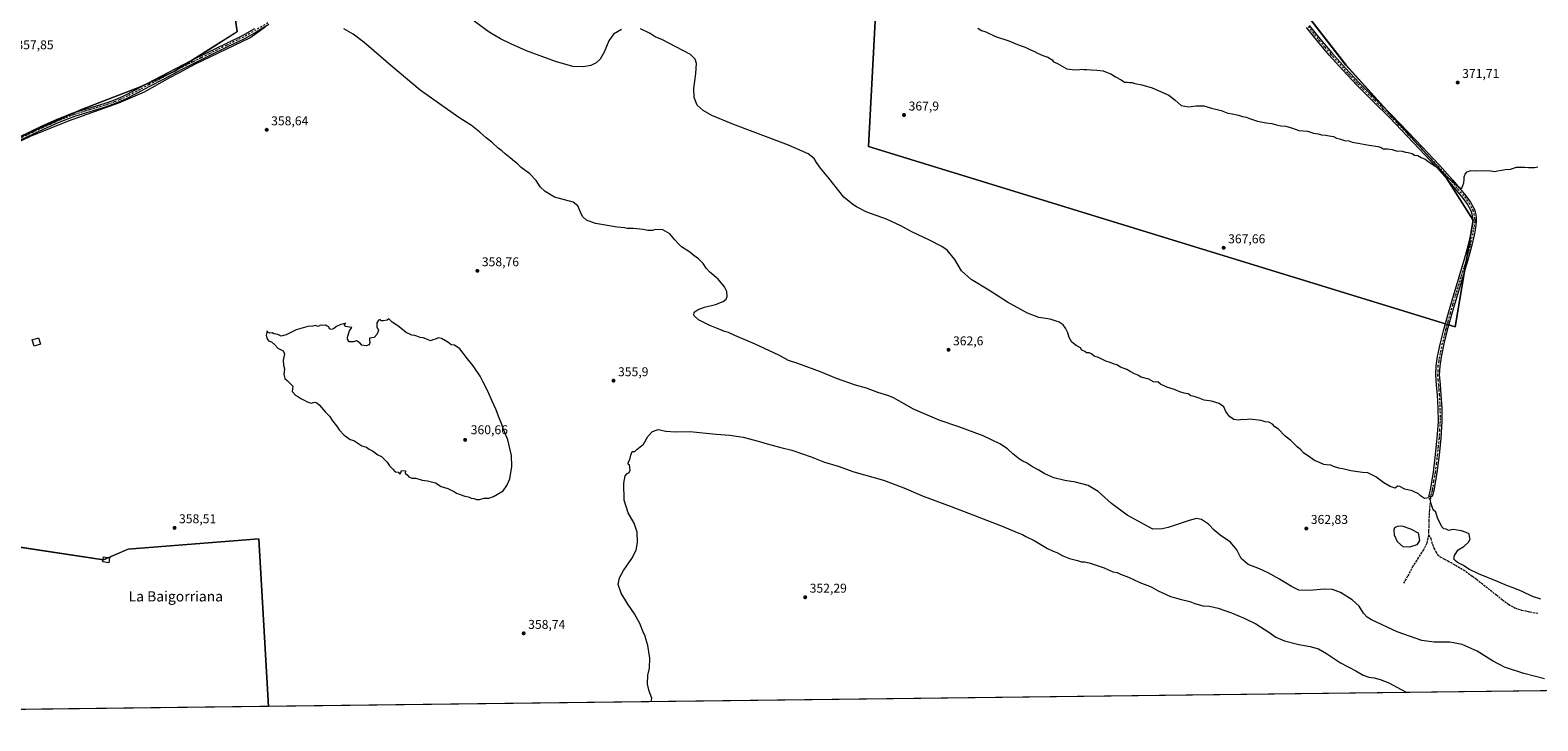
# Model space of a CAD drawing. Units: metres. Extents: x 583933 to 587389, y 4698861 to 4701220.
# Drawn here: x 584688 to 585870, y 4698865 to 4699406 of the extents above; entities that cross this region are included whole.
import ezdxf
from ezdxf.enums import TextEntityAlignment as Align

# ---------------------------------------------------------------- set-up
doc = ezdxf.new("R2010")
doc.units = ezdxf.units.M
doc.header["$MEASUREMENT"] = 0
doc.linetypes.add('DGN Style 3', pattern=[2.307223, 1.648017, -0.659207])
doc.linetypes.add('DGN Style 4', pattern=[2.638475, 1.318413, -0.659207, 0.001648, -0.659207])
for name, color, linetype, lineweight in [('Camino Cxs', 7, 'Continuous', 0), ('Camino eje', 30, 'DGN Style 4', 13), ('Comarca CxS', 21, 'Continuous', 0), ('Comunidad Autónoma CxS', 142, 'Continuous', 0), ('Cultivos herbáceos CxS', 92, 'Continuous', 0), ('Cultivos leñosos CxS', 92, 'Continuous', 0), ('Curva de nivel normal', 30, 'Continuous', 0), ('Edificación Cxs', 1, 'Continuous', 13), ('Edificación ligera Cxs', 1, 'Continuous', 0), ('Espacio natural protegido', 121, 'Continuous', 13), ('Espacio natural protegido CxS', 121, 'Continuous', 0), ('Estanque Cxs', 5, 'Continuous', 0), ('Municipio CxS', 4, 'Continuous', 0), ('Provincia CxS', 1, 'Continuous', 0), ('Punto de cota en terreno', 7, 'Continuous', 0), ('Rótulo de punto de cota en terreno', 7, 'Continuous', 0), ('Senda', 7, 'DGN Style 3', 0), ('Texto cartográfico', 7, 'Continuous', 0)]:
    doc.layers.add(name, color=color, linetype=linetype, lineweight=lineweight)
doc.styles.add('Style-Arial', font='txt')

# ---------------------------------------------------------------- blocks, each defined once
blk = doc.blocks.new('*U7')
at = {"layer": 'Cultivos herbáceos CxS', "color": 92, "linetype": 'Continuous', "lineweight": 0}
for points in [[(587387.89, 4698906.79, 364.9071), (584874.9622, 4698875.9198, 358.6765), (584867.3528, 4699007.282, 358.7987), (584764.8265, 4698999.3445, 358.6784), (584745.5098, 4698990.9597, 358.895), (584540.8277, 4699021.9217, 360.1246)], [(584661.2423, 4699313.8983, 359.1579), (584728.4967, 4699343.9447, 358.5702), (584773.8671, 4699361.6015, 358.2376), (584800.9331, 4699373.8069, 358.4103), (584832.7659, 4699393.8519, 358.3759), (584850.2948, 4699405.0325, 358.2475), (584840.5555, 4699474.6873, 356.6952)], [(585360.6741, 4699610.3729, 378.1094), (585344.9646, 4699315.0079, 366.8421), (585804.8609, 4699173.6501, 368.8032), (585818.7985, 4699257.2675, 369.7305), (585794.9079, 4699295.0943, 370.1335), (585719.2551, 4699378.7129, 372.818), (585671.4739, 4699440.4315, 375.3748)]]:
    blk.add_polyline3d(points, dxfattribs=at)
blk = doc.blocks.new('5PATER')
at = {"layer": 'Punto de cota en terreno', "linetype": 'Continuous', "lineweight": 0}
h = blk.add_hatch(color=51, dxfattribs=at)
edge = h.paths.add_edge_path()
edge.add_ellipse((0, 0), major_axis=(-0.11, -0.111), ratio=0.999422, start_angle=0, end_angle=360)

msp = doc.modelspace()

# ---------------------------------------------------------------- linework, layer by layer
at = {"layer": 'Camino Cxs', "color": 7, "linetype": 'Continuous', "lineweight": 0}
for points in [[(584671.1, 4699318.5, 359.3), (584697, 4699330.9, 359.2), (584709.4, 4699336.4, 359.2), (584721.9, 4699341.3, 358.8), (584734, 4699345.1, 359.2), (584746.1, 4699348.7, 358.7), (584753.7, 4699351.3, 358.3), (584761.1, 4699354.5, 358.6), (584770.8, 4699359.5, 358.4), (584780.4, 4699364.6, 358.5), (584791.4, 4699370.5, 358.7), (584802.3, 4699376.2, 358.7), (584814.9, 4699382.6, 358.6), (584827.6, 4699388.9, 358.6), (584841.1, 4699395.5, 359.1), (584854.6, 4699402.1, 358.8), (584864.3, 4699407.5, 358.9)], [(584671.1, 4699318.5, 359.3), (584697, 4699330.9, 359.2), (584709.4, 4699336.4, 359.2), (584721.9, 4699341.3, 358.8), (584734, 4699345.1, 359.2), (584746.1, 4699348.7, 358.7), (584753.7, 4699351.3, 358.3), (584761.1, 4699354.5, 358.6), (584770.8, 4699359.5, 358.4), (584780.4, 4699364.6, 358.5), (584791.4, 4699370.5, 358.7), (584802.3, 4699376.2, 358.7), (584814.9, 4699382.6, 358.6), (584827.6, 4699388.9, 358.6), (584841.1, 4699395.5, 359.1), (584854.6, 4699402.1, 358.8), (584864.3, 4699407.5, 358.9)], [(584875.2, 4699410.6, 359), (584865.8, 4699404.9, 358.9), (584856, 4699399.5, 358.8), (584842.4, 4699392.8, 358.7), (584828.9, 4699386.2, 358.6), (584816.3, 4699380, 358.7), (584806.6, 4699375.1, 358.6), (584803.7, 4699373.6, 358.6), (584792.8, 4699367.8, 358.5), (584781.8, 4699362, 358.4), (584772.1, 4699356.9, 358.4), (584762.3, 4699351.8, 358.4), (584754.8, 4699348.6, 358.4), (584747, 4699345.9, 358.5), (584734.8, 4699342.2, 358.8), (584722.9, 4699338.5, 358.9), (584710.5, 4699333.7, 359.1), (584698.3, 4699328.2, 359.2), (584672.3, 4699315.9, 359.3)], [(584875.2, 4699410.6, 359), (584865.8, 4699404.9, 358.9), (584856, 4699399.5, 358.8), (584842.4, 4699392.8, 358.7), (584828.9, 4699386.2, 358.6), (584816.3, 4699380, 358.7), (584806.6, 4699375.1, 358.6), (584803.7, 4699373.6, 358.6), (584792.8, 4699367.8, 358.5), (584781.8, 4699362, 358.4), (584772.1, 4699356.9, 358.4), (584762.3, 4699351.8, 358.4), (584754.8, 4699348.6, 358.4), (584747, 4699345.9, 358.5), (584734.8, 4699342.2, 358.8), (584722.9, 4699338.5, 358.9), (584710.5, 4699333.7, 359.1), (584698.3, 4699328.2, 359.2), (584672.3, 4699315.9, 359.3)], [(585690.5, 4699409.8, 374), (585699.2, 4699398.9, 373.5), (585708.2, 4699388.4, 373.1), (585718.8, 4699376.5, 372.7), (585729.7, 4699364.9, 372.3), (585742.4, 4699352.2, 371.9), (585755.3, 4699339.5, 371.5), (585774, 4699320, 370.8), (585792.5, 4699300.4, 370.4), (585803, 4699288.5, 370.2), (585813.2, 4699276.3, 370), (585816.8, 4699271.3, 370), (585819.9, 4699265.6, 370), (585820.8, 4699262.7, 369.9), (585821.3, 4699259.7, 369.9), (585821.4, 4699257.9, 369.9), (585821.4, 4699256, 369.8), (585820.8, 4699251.2, 369.7), (585819.9, 4699246.5, 369.6), (585817.7, 4699236.6, 369.5), (585815.1, 4699226.9, 369.4), (585810.5, 4699211.9, 369.2), (585806, 4699197.1, 369), (585802.2, 4699184, 368.8), (585798.6, 4699170.9, 368.7), (585796, 4699160.4, 368.6), (585793.8, 4699149.8, 368.4), (585792.7, 4699142.8, 368.3), (585792.3, 4699135.9, 368.1), (585793, 4699128.3, 367.8), (585793.7, 4699120.4, 367.6), (585794.3, 4699109.9, 367.3), (585794.4, 4699099.4, 367), (585793.5, 4699086.2, 366.5), (585792.2, 4699073.1, 366.1), (585790.4, 4699059.2, 365.6), (585788.1, 4699045.3, 365.3), (585786.9, 4699040.6, 365.2), (585784.1, 4699040.5, 365.1), (585785.4, 4699045.9, 365.2), (585787.8, 4699059.6, 365.6), (585789.5, 4699073.4, 366), (585790.8, 4699086.4, 366.4), (585791.7, 4699099.5, 366.9), (585791.6, 4699109.8, 367.2), (585791.1, 4699120.2, 367.5), (585790.3, 4699128, 367.7), (585789.7, 4699135.9, 368.1), (585790, 4699143.1, 368.3), (585791.1, 4699150.3, 368.4), (585793.4, 4699161, 368.5), (585796, 4699171.6, 368.7), (585799.7, 4699184.7, 368.9), (585803.4, 4699197.8, 369), (585808, 4699212.7, 369.2), (585812.5, 4699227.6, 369.4), (585815.1, 4699237.2, 369.6), (585817.3, 4699247, 369.7), (585818.2, 4699251.6, 369.7), (585818.7, 4699256.2, 369.8), (585818.8, 4699257.8, 369.8), (585818.6, 4699259.4, 369.9), (585818.2, 4699262, 369.9), (585817.4, 4699264.6, 369.9), (585814.5, 4699269.8, 369.9), (585811, 4699274.6, 370), (585801, 4699286.8, 370.1), (585790.5, 4699298.6, 370.2), (585772, 4699318.2, 370.7), (585753.4, 4699337.6, 371.3), (585740.6, 4699350.3, 371.7), (585727.8, 4699363, 372.2), (585716.8, 4699374.7, 372.6), (585706.2, 4699386.6, 373), (585697.1, 4699397.2, 373.4), (585688.4, 4699408.2, 373.8)], [(585690.5, 4699409.8, 374), (585699.2, 4699398.9, 373.5), (585708.2, 4699388.4, 373.1), (585718.8, 4699376.5, 372.7), (585729.7, 4699364.9, 372.3), (585742.4, 4699352.2, 371.9), (585755.3, 4699339.5, 371.5), (585774, 4699320, 370.8), (585792.5, 4699300.4, 370.4), (585803, 4699288.5, 370.2), (585813.2, 4699276.3, 370), (585816.8, 4699271.3, 370), (585819.9, 4699265.6, 370), (585820.8, 4699262.7, 369.9), (585821.3, 4699259.7, 369.9), (585821.4, 4699257.9, 369.9), (585821.4, 4699256, 369.8), (585820.8, 4699251.2, 369.7), (585819.9, 4699246.5, 369.6), (585817.7, 4699236.6, 369.5), (585815.1, 4699226.9, 369.4), (585810.5, 4699211.9, 369.2), (585806, 4699197.1, 369), (585802.2, 4699184, 368.8), (585798.6, 4699170.9, 368.7), (585796, 4699160.4, 368.6), (585793.8, 4699149.8, 368.4), (585792.7, 4699142.8, 368.3), (585792.3, 4699135.9, 368.1), (585793, 4699128.3, 367.8), (585793.7, 4699120.4, 367.6), (585794.3, 4699109.9, 367.3), (585794.4, 4699099.4, 367), (585793.5, 4699086.2, 366.5), (585792.2, 4699073.1, 366.1), (585790.4, 4699059.2, 365.6), (585788.1, 4699045.3, 365.3), (585786.9, 4699040.6, 365.2), (585784.1, 4699040.5, 365.1), (585785.4, 4699045.9, 365.2), (585787.8, 4699059.6, 365.6), (585789.5, 4699073.4, 366), (585790.8, 4699086.4, 366.4), (585791.7, 4699099.5, 366.9), (585791.6, 4699109.8, 367.2), (585791.1, 4699120.2, 367.5), (585790.3, 4699128, 367.7), (585789.7, 4699135.9, 368.1), (585790, 4699143.1, 368.3), (585791.1, 4699150.3, 368.4), (585793.4, 4699161, 368.5), (585796, 4699171.6, 368.7), (585799.7, 4699184.7, 368.9), (585803.4, 4699197.8, 369), (585808, 4699212.7, 369.2), (585812.5, 4699227.6, 369.4), (585815.1, 4699237.2, 369.6), (585817.3, 4699247, 369.7), (585818.2, 4699251.6, 369.7), (585818.7, 4699256.2, 369.8), (585818.8, 4699257.8, 369.8), (585818.6, 4699259.4, 369.9), (585818.2, 4699262, 369.9), (585817.4, 4699264.6, 369.9), (585814.5, 4699269.8, 369.9), (585811, 4699274.6, 370), (585801, 4699286.8, 370.1), (585790.5, 4699298.6, 370.2), (585772, 4699318.2, 370.7), (585753.4, 4699337.6, 371.3), (585740.6, 4699350.3, 371.7), (585727.8, 4699363, 372.2), (585716.8, 4699374.7, 372.6), (585706.2, 4699386.6, 373), (585697.1, 4699397.2, 373.4), (585688.4, 4699408.2, 373.8)]]:
    msp.add_polyline3d(points, dxfattribs=at)
at = {"layer": 'Camino eje', "color": 30, "linetype": 'DGN Style 4', "lineweight": 13}
for points in [[(584874.5, 4699411.9, 359), (584865, 4699406.2, 358.9), (584855.3, 4699400.8, 358.8), (584842.7, 4699394.6, 359), (584841.8, 4699394.2, 358.9), (584828.3, 4699387.6, 358.6), (584821.9, 4699384.4, 358.6), (584815.6, 4699381.3, 358.6), (584804.5, 4699375.7, 358.6), (584803, 4699374.9, 358.7), (584797.5, 4699372, 358.5), (584792.1, 4699369.1, 358.6), (584781.1, 4699363.3, 358.4), (584771.5, 4699358.2, 358.4), (584761.7, 4699353.1, 358.4), (584758, 4699351.6, 358.4), (584754.2, 4699349.9, 358.4), (584746.5, 4699347.3, 358.5), (584734.4, 4699343.7, 358.9), (584722.4, 4699339.9, 358.8), (584709.9, 4699335, 359.2), (584703.8, 4699332.3, 359.1), (584697.7, 4699329.6, 359.2), (584671.7, 4699317.2, 359.3)], [(585689.5, 4699409, 373.9), (585698.2, 4699398.1, 373.5), (585702.7, 4699392.8, 373.3), (585707.2, 4699387.5, 373.1), (585712.5, 4699381.5, 372.9), (585717.8, 4699375.6, 372.6), (585723.3, 4699369.8, 372.4), (585728.7, 4699364, 372.2), (585741.5, 4699351.2, 371.8), (585747.9, 4699344.9, 371.7), (585754.3, 4699338.5, 371.4), (585773, 4699319.1, 370.8), (585791.5, 4699299.5, 370.3), (585796.7, 4699293.6, 370.2), (585802, 4699287.7, 370.2), (585807, 4699281.6, 370), (585812.1, 4699275.5, 370), (585813.8, 4699273.1, 370), (585815.7, 4699270.6, 370), (585818.6, 4699265.1, 369.9), (585819.5, 4699262.3, 369.9), (585820, 4699259.6, 369.9), (585820, 4699258.8, 369.9), (585820.1, 4699257.8, 369.9), (585820.1, 4699256.9, 369.8), (585820.1, 4699256.1, 369.8), (585819.8, 4699253.7, 369.8), (585819.5, 4699251.4, 369.7), (585819, 4699249, 369.7), (585818.6, 4699246.7, 369.6), (585816.4, 4699236.9, 369.6), (585815.1, 4699232.1, 369.5), (585813.8, 4699227.2, 369.4), (585811.5, 4699219.8, 369.3), (585809.2, 4699212.3, 369.2), (585804.7, 4699197.5, 369), (585802.8, 4699190.9, 368.9), (585800.9, 4699184.4, 368.9), (585799.1, 4699177.8, 368.8), (585797.3, 4699171.3, 368.7), (585794.7, 4699160.7, 368.5), (585792.5, 4699150.1, 368.4), (585791.9, 4699146.6, 368.4), (585791.3, 4699143, 368.3), (585791.2, 4699139.5, 368.2), (585791, 4699135.9, 368.1), (585791.3, 4699132, 367.9), (585791.7, 4699128.2, 367.8), (585792, 4699124.2, 367.6), (585792.4, 4699120.3, 367.5), (585792.9, 4699109.9, 367.2), (585793, 4699099.4, 366.9), (585792.6, 4699092.8, 366.7), (585792.2, 4699086.3, 366.4), (585791.5, 4699079.8, 366.2), (585790.8, 4699073.3, 366), (585790, 4699066.4, 365.8), (585789.1, 4699059.4, 365.6), (585787.9, 4699052.5, 365.4), (585786.8, 4699045.6, 365.3), (585785.5, 4699040.5, 365.1)]]:
    msp.add_polyline3d(points, dxfattribs=at)
at = {"layer": 'Comarca CxS', "color": 21, "linetype": 'Continuous', "lineweight": 0, "flags": 128}
msp.add_lwpolyline([(584568.7, 4698872.2), (583960.8, 4698864.7), (583959, 4699013), (583933, 4701177.9), (584494.5, 4701184.8), (587359, 4701220), (587387.9, 4698906.8)], close=True, dxfattribs=at)
at = {"layer": 'Comunidad Autónoma CxS', "color": 142, "linetype": 'Continuous', "lineweight": 0, "flags": 128}
msp.add_lwpolyline([(584568.7, 4698872.2), (583960.8, 4698864.7), (583959, 4699013), (583933, 4701177.9), (584494.5, 4701184.8), (587359, 4701220), (587387.9, 4698906.8)], close=True, dxfattribs=at)
at = {"layer": 'Cultivos herbáceos CxS', "color": 92, "linetype": 'Continuous', "lineweight": 0, "extrusion": (-0.000617547, -7.58628e-06, 1), "elevation": -38.2, "flags": 128}
msp.add_lwpolyline([(586806, 4698899.6), (584875.1, 4698875.9)], dxfattribs=at)
at = {"layer": 'Cultivos herbáceos CxS', "color": 92, "linetype": 'Continuous', "lineweight": 0}
for points in [[(584761.1, 4700000, 364.6), (584764.5, 4699988.5, 363.8), (584782, 4699842.9, 359.3), (584782.3, 4699840.8, 359.2), (584791.1, 4699790, 357.5), (584800.7, 4699734.9, 357.3), (584801.1, 4699719, 357.3), (584823.3, 4699570.2, 355.9), (584832.9, 4699516.9, 356), (584840.6, 4699474.7, 356.7), (584850.3, 4699405, 358.2), (584832.8, 4699393.9, 358.4), (584800.9, 4699373.8, 358.4), (584773.9, 4699361.6, 358.2), (584728.5, 4699343.9, 358.6), (584661.2, 4699313.9, 359.2), (584598.2, 4699283.1, 359.1), (584573.5, 4699270.9, 359.3), (584563.2, 4699268.1, 359.5)], [(585359.6, 4699613.2, 378.3), (585360.7, 4699610.4, 378.1), (585345, 4699315, 366.8), (585804.9, 4699173.7, 368.8), (585818.8, 4699257.3, 369.7), (585794.9, 4699295.1, 370.1), (585719.3, 4699378.7, 372.8), (585671.5, 4699440.4, 375.4), (585631.7, 4699494.2, 377.6), (585566, 4699542, 380.4), (585494.3, 4699587.8, 382.9), (585456.5, 4699629.6, 384.3), (585445.9, 4699642.8, 384.7), (585434.3, 4699657.1, 384.8)], [(584540.8, 4699021.9, 360.1), (584745.5, 4698991, 358.9), (584764.8, 4698999.3, 358.7), (584867.4, 4699007.3, 358.8), (584875, 4698875.9, 358.7)]]:
    msp.add_polyline3d(points, dxfattribs=at)
at = {"layer": 'Cultivos leñosos CxS', "color": 92, "linetype": 'Continuous', "lineweight": 0, "extrusion": (0.00476, 5.84801e-05, 0.999989), "elevation": 3417.7, "flags": 128}
msp.add_lwpolyline([(584866.6, 4698875.7), (584570.4, 4698872.1)], dxfattribs=at)
at = {"layer": 'Cultivos leñosos CxS', "color": 92, "linetype": 'Continuous', "lineweight": 0}
for points in [[(584639, 4700021.6, 359.3), (584693, 4700012.8, 360.5), (584735.1, 4700006.4, 362.9), (584761.1, 4700000, 364.6), (584764.5, 4699988.5, 363.8), (584782, 4699842.9, 359.3), (584782.3, 4699840.8, 359.2), (584791.1, 4699790, 357.5), (584800.7, 4699734.9, 357.3), (584801.1, 4699719, 357.3), (584823.3, 4699570.2, 355.9), (584832.9, 4699516.9, 356), (584840.6, 4699474.7, 356.7), (584850.3, 4699405, 358.2), (584832.8, 4699393.9, 358.4), (584800.9, 4699373.8, 358.4), (584773.9, 4699361.6, 358.2), (584728.5, 4699343.9, 358.6), (584661.2, 4699313.9, 359.2)], [(584761.1, 4700000, 364.6), (584764.5, 4699988.5, 363.8), (584782, 4699842.9, 359.3), (584782.3, 4699840.8, 359.2), (584791.1, 4699790, 357.5), (584800.7, 4699734.9, 357.3), (584801.1, 4699719, 357.3), (584823.3, 4699570.2, 355.9), (584832.9, 4699516.9, 356), (584840.6, 4699474.7, 356.7), (584850.3, 4699405, 358.2), (584832.8, 4699393.9, 358.4), (584800.9, 4699373.8, 358.4), (584773.9, 4699361.6, 358.2), (584728.5, 4699343.9, 358.6), (584661.2, 4699313.9, 359.2), (584598.2, 4699283.1, 359.1), (584573.5, 4699270.9, 359.3), (584563.2, 4699268.1, 359.5)], [(585359.6, 4699613.2, 378.3), (585360.7, 4699610.4, 378.1), (585345, 4699315, 366.8), (585804.9, 4699173.7, 368.8), (585818.8, 4699257.3, 369.7), (585794.9, 4699295.1, 370.1), (585719.3, 4699378.7, 372.8), (585671.5, 4699440.4, 375.4), (585631.7, 4699494.2, 377.6), (585566, 4699542, 380.4), (585494.3, 4699587.8, 382.9), (585456.5, 4699629.6, 384.3), (585445.9, 4699642.8, 384.7), (585434.3, 4699657.1, 384.8)], [(584540.8, 4699021.9, 360.1), (584745.5, 4698991, 358.9), (584764.8, 4698999.3, 358.7), (584867.4, 4699007.3, 358.8), (584875, 4698875.9, 358.7)]]:
    msp.add_polyline3d(points, dxfattribs=at)
for points in [[(585359.6, 4699613.2, 378.3), (585363.3, 4699609.2, 378.2), (585383.1, 4699604.6, 378.5), (585392.1, 4699602.6, 378.7), (585395.9, 4699609.2, 379.5), (585403.6, 4699622.5, 381), (585405.3, 4699625.4, 381.2), (585409.6, 4699635.5, 382), (585414.3, 4699646.4, 382.9), (585427.5, 4699656.6, 384.5), (585432.5, 4699657, 384.8), (585434.3, 4699657.1, 384.8), (585445.9, 4699642.8, 384.7), (585456.5, 4699629.6, 384.3), (585494.3, 4699587.8, 382.9), (585566, 4699542, 380.4), (585631.7, 4699494.2, 377.6), (585671.5, 4699440.4, 375.4), (585719.3, 4699378.7, 372.8), (585794.9, 4699295.1, 370.1), (585818.8, 4699257.3, 369.7), (585804.9, 4699173.7, 368.8), (585345, 4699315, 366.8), (585360.7, 4699610.4, 378.1)], [(584875, 4698875.9, 358.7), (584568.8, 4698872.2, 360), (584558.5, 4698877.1, 360.1), (584528.8, 4698888.8, 360.6), (584533.6, 4698942.8, 360.4), (584538.2, 4698993.5, 360.2), (584540.8, 4699021.9, 360.1), (584745.5, 4698991, 358.9), (584764.8, 4698999.3, 358.7), (584867.4, 4699007.3, 358.8)]]:
    msp.add_polyline3d(points, close=True, dxfattribs=at)
at = {"layer": 'Curva de nivel normal', "color": 30, "linetype": 'Continuous', "lineweight": 0, "flags": 128}
for points, elevation in [([(585874.8, 4698897.7), (585858.5, 4698901.9), (585843.5, 4698906.9), (585834.1, 4698911.7), (585822, 4698919.3), (585810.4, 4698924.6), (585800.6, 4698926.5), (585788.4, 4698926.5), (585778.7, 4698927.8), (585759.4, 4698934.4), (585739.3, 4698944), (585735.9, 4698946), (585732.9, 4698949.1), (585729.5, 4698954.5), (585724.2, 4698959.5), (585714.9, 4698965.2), (585708.6, 4698967.7), (585702.2, 4698968), (585690.8, 4698966.8), (585682.4, 4698967.2), (585676.5, 4698969.9), (585667.1, 4698975.9), (585658.4, 4698980.8), (585651.5, 4698983.9), (585642.7, 4698987.3), (585637.2, 4698991.9), (585633.6, 4698998.8), (585628.8, 4699004.8), (585620.7, 4699010.3), (585616, 4699014.1), (585611.5, 4699019), (585606.1, 4699022.5), (585602.1, 4699023.4), (585596.5, 4699021.9), (585579.8, 4699016.2), (585575.1, 4699015.2), (585567.8, 4699015), (585547.7, 4699025.9), (585535.4, 4699035.1), (585525.1, 4699044.5), (585517.2, 4699049.2), (585507.3, 4699051.7), (585499, 4699053.1), (585490.2, 4699055.3), (585483.2, 4699058.3), (585478, 4699061.4), (585473.7, 4699063.8), (585468.8, 4699067), (585466, 4699068.2), (585463.4, 4699069.8), (585458.2, 4699074.1), (585454.1, 4699078), (585447.9, 4699081.9), (585434.9, 4699088.1), (585415.8, 4699095.2), (585400.5, 4699100.4), (585380.3, 4699109.1), (585368.9, 4699115.7), (585364.6, 4699117.9), (585360.9, 4699119.6), (585352.5, 4699122), (585343.6, 4699125.4), (585334.8, 4699127.8), (585319.9, 4699133), (585307.4, 4699138.4), (585289.7, 4699144.8), (585282.4, 4699147.3), (585274.7, 4699151.3), (585256.2, 4699160.1), (585240.4, 4699166.8), (585235.5, 4699169.1), (585232.2, 4699170), (585228.7, 4699171.5), (585220.8, 4699174.7), (585212, 4699179), (585208.1, 4699182.5), (585208.6, 4699185.1), (585211.5, 4699187.1), (585216.7, 4699189), (585225.2, 4699191.2), (585231.2, 4699193.5), (585233.6, 4699195.2), (585234.3, 4699197.5), (585234, 4699201.2), (585232.3, 4699205), (585227.4, 4699211.1), (585220.8, 4699216.4), (585217.8, 4699219.5), (585215.5, 4699223.2), (585211.8, 4699226.9), (585208.2, 4699229.5), (585205, 4699232.1), (585198.6, 4699236.3), (585195.7, 4699239.1), (585193.4, 4699241.7), (585189.5, 4699246.6), (585183.8, 4699249.6), (585178.5, 4699249.9), (585175.5, 4699249.1), (585172.2, 4699249.1), (585168.5, 4699249.8), (585160.6, 4699250.6), (585156.1, 4699250.7), (585153.8, 4699251.3), (585148.2, 4699251.8), (585131.2, 4699254.5), (585124, 4699257.3), (585121.1, 4699260.1), (585119.3, 4699263.4), (585117.2, 4699268.4), (585113.7, 4699271.3), (585099.1, 4699275.2), (585091.8, 4699279.6), (585087.7, 4699283.4), (585084.7, 4699288.3), (585079.6, 4699293.6), (585073, 4699298.6), (585070, 4699301.3), (585067.6, 4699303.3), (585064.4, 4699306.1), (585060.3, 4699309.3), (585057.8, 4699311.5), (585054.9, 4699313.6), (585050, 4699318.3), (585045.5, 4699321.8), (585040.5, 4699326.3), (585033.9, 4699331.5), (585024.1, 4699337.8), (584993.8, 4699359.1), (584970.7, 4699378.5), (584949.9, 4699396.4), (584941.3, 4699403), (584934, 4699407.2)], 360), ([(585151.6, 4699406.8), (585145.3, 4699403.1), (585141.5, 4699397.9), (585137.9, 4699389), (585134.7, 4699383.5), (585131.6, 4699380.5), (585127.5, 4699378.5), (585121.5, 4699377.4), (585113.5, 4699377.8), (585099.9, 4699381.6), (585077, 4699390), (585064.8, 4699395.6), (585056.8, 4699399.3), (585047.9, 4699404.5), (585036.1, 4699413.3)], 365), ([(585872, 4698960.2), (585865.5, 4698962.2), (585857.4, 4698966.2), (585850.3, 4698969.1), (585845.7, 4698970.5), (585838.4, 4698973.7), (585823.1, 4698979.9), (585815.5, 4698983.5), (585811.4, 4698986.4), (585806.6, 4698988.9), (585804.9, 4698990.3), (585803.8, 4698991.5), (585804.2, 4698994.4), (585807.1, 4698998.7), (585811.6, 4699001.5), (585815.3, 4699004.9), (585816.7, 4699007.2), (585816.1, 4699009.3), (585815.7, 4699011.3), (585813.5, 4699012.3), (585809.9, 4699013.7), (585806.5, 4699014.1), (585803.6, 4699014.6), (585801.7, 4699014.4), (585799.8, 4699013.8), (585797.8, 4699014.9), (585795.9, 4699015.3), (585794.3, 4699016.8), (585791, 4699023.9), (585789.6, 4699028.2), (585787.7, 4699030.2), (585785.9, 4699034.8), (585785.3, 4699038.4), (585784.1, 4699039.5), (585780.9, 4699039), (585777.6, 4699041.1), (585775.9, 4699043), (585773.8, 4699043.6), (585771, 4699045), (585765.3, 4699046.4), (585761.4, 4699048.3), (585759.5, 4699048.6), (585757.8, 4699047.2), (585754, 4699048.3), (585748.9, 4699051.3), (585742.7, 4699056.1), (585736.4, 4699059.1), (585732.2, 4699059.5), (585723.1, 4699060.8), (585717.8, 4699062.1), (585713.6, 4699062.8), (585709.5, 4699064.1), (585707.3, 4699065.1), (585704.1, 4699065.5), (585701.8, 4699065.6), (585699.1, 4699067.1), (585694.5, 4699068.9), (585691, 4699071.4), (585686, 4699074.8), (585683.9, 4699077.1), (585680.9, 4699079.5), (585676, 4699084.4), (585671.5, 4699088), (585666.4, 4699093.3), (585663.6, 4699095.2), (585661.7, 4699097.3), (585658.7, 4699098.8), (585655.9, 4699099.2), (585652.8, 4699100.2), (585643.6, 4699101.1), (585640.2, 4699100.6), (585637.8, 4699100.9), (585635.3, 4699100.5), (585631.4, 4699100.9), (585628.1, 4699103.2), (585626.4, 4699105.5), (585625.2, 4699107.3), (585623.6, 4699111), (585619.8, 4699113.6), (585613.9, 4699115.4), (585608.2, 4699116.2), (585604.2, 4699117.7), (585600.2, 4699118.9), (585597.8, 4699119.5), (585595.7, 4699121.1), (585592.4, 4699121.7), (585589.8, 4699122.5), (585587.8, 4699123.1), (585584.9, 4699124.6), (585579, 4699126.3), (585573.9, 4699128.6), (585571.7, 4699130.6), (585570, 4699130.3), (585568.4, 4699130.6), (585564.7, 4699132.5), (585558.8, 4699134.1), (585556.2, 4699135.6), (585553.5, 4699136.8), (585550.1, 4699138.7), (585547.6, 4699140.2), (585542.6, 4699142), (585539.8, 4699143.7), (585537.6, 4699144.3), (585534.6, 4699145.6), (585531.1, 4699146.8), (585525.4, 4699149.5), (585521.9, 4699150.7), (585519.8, 4699152.5), (585518, 4699153.3), (585515.9, 4699153.2), (585514.5, 4699154.2), (585512.3, 4699155.3), (585511.1, 4699157.1), (585507.9, 4699158.9), (585504.5, 4699161.7), (585502.4, 4699165.2), (585501.2, 4699168.9), (585499.5, 4699172.6), (585497.7, 4699175.1), (585494.4, 4699177.3), (585487.4, 4699179.7), (585478.5, 4699181), (585469.7, 4699184.3), (585453.9, 4699193), (585439.3, 4699202.3), (585425.5, 4699210.7), (585418, 4699217.6), (585412.8, 4699226.4), (585406.7, 4699233.8), (585402.6, 4699236.5), (585393, 4699241.5), (585379.1, 4699248), (585370.4, 4699252.7), (585359.2, 4699258), (585343.8, 4699263.6), (585335.8, 4699267.6), (585333.6, 4699269.1), (585331.2, 4699270.7), (585325.8, 4699275.2), (585314, 4699290.1), (585310.2, 4699294.9), (585307.5, 4699297.9), (585304.4, 4699302.5), (585302.5, 4699305.5), (585297.9, 4699309.2), (585282.5, 4699316), (585238.9, 4699332.6), (585222.2, 4699339.4), (585215.5, 4699343.2), (585210.9, 4699347.5), (585208.5, 4699353.3), (585208.2, 4699360.5), (585209.8, 4699372.1), (585210.3, 4699380.1), (585209.3, 4699383.5), (585205.6, 4699387.1), (585200.2, 4699389.9), (585194.2, 4699393.2), (585183.7, 4699398.5), (585177.8, 4699400.9), (585174.1, 4699403.5), (585166.5, 4699407.2)], 365), ([(585430.8, 4699407.8), (585433.7, 4699405.9), (585437.1, 4699404.8), (585444.5, 4699401.2), (585455.1, 4699397.7), (585463.1, 4699394.4), (585467.8, 4699392.9), (585471.6, 4699391), (585475.3, 4699389.5), (585477.6, 4699388.1), (585481.7, 4699386.4), (585485.7, 4699384.9), (585488.9, 4699382.9), (585490.1, 4699381.4), (585493.1, 4699380.1), (585500.4, 4699376), (585504.7, 4699375.4), (585509.2, 4699375.2), (585511.8, 4699375.5), (585513.8, 4699375.3), (585516.1, 4699375.4), (585519.6, 4699375), (585524.1, 4699374.9), (585529.1, 4699374.2), (585532, 4699373), (585535, 4699372), (585538.6, 4699369.7), (585543.2, 4699367.3), (585545.8, 4699365.3), (585547.8, 4699365.4), (585549.8, 4699365.1), (585551.7, 4699365.1), (585553.9, 4699364.3), (585559.2, 4699363.4), (585567.5, 4699360.9), (585580.4, 4699355.3), (585585.5, 4699351.2), (585590.1, 4699347.1), (585595.8, 4699346), (585601.8, 4699346.9), (585607.9, 4699346.9), (585614, 4699345.1), (585621.4, 4699343.1), (585626.8, 4699341.2), (585630.2, 4699340.7), (585635.1, 4699339.6), (585638.1, 4699338.6), (585641.4, 4699338), (585643.7, 4699337), (585649.8, 4699334.8), (585656.8, 4699333.6), (585661.2, 4699333), (585663.8, 4699332.1), (585665.8, 4699331.8), (585668.1, 4699331.3), (585672.1, 4699330.9), (585677.4, 4699329.3), (585682.4, 4699327.5), (585689.2, 4699326.9), (585693.8, 4699325.5), (585697.5, 4699325), (585700.1, 4699324.2), (585703.5, 4699323.9), (585706.1, 4699323.3), (585709.5, 4699322.8), (585711.8, 4699321.5), (585714.3, 4699321), (585718, 4699319.8), (585721.5, 4699319.4), (585724.1, 4699318.4), (585728.8, 4699317.7), (585737.4, 4699315.9), (585744.6, 4699314.9), (585746.9, 4699314.2), (585748.3, 4699313.2), (585751.8, 4699313.1), (585755.5, 4699312.6), (585758.7, 4699311.7), (585763.2, 4699311.3), (585765.8, 4699310.6), (585768.1, 4699310.3), (585771.2, 4699309.4), (585773, 4699308.3), (585775.6, 4699307.8), (585778.1, 4699306.3), (585781.4, 4699305), (585784.5, 4699302.7), (585789.6, 4699299.3), (585793.8, 4699295.2), (585799, 4699290.7), (585806.3, 4699284.4), (585809, 4699282.4), (585810, 4699282.4), (585811.5, 4699286.5), (585812, 4699289.2), (585812, 4699291.2), (585812.6, 4699293.2), (585814.1, 4699295.1), (585817.2, 4699296.2), (585820.7, 4699295.9), (585826.2, 4699296.1), (585832.8, 4699295.8), (585835.8, 4699295.4), (585838.1, 4699296), (585841.4, 4699296.3), (585844.1, 4699296.9), (585848.1, 4699297.2), (585853, 4699298.7), (585855.8, 4699298.9), (585859.3, 4699298.9), (585862.4, 4699298.5), (585867.1, 4699298.6), (585869.7, 4699299)], 370), ([(584969.3, 4699179.9), (584967.9, 4699178.9), (584965.1, 4699178.2), (584963, 4699178.4), (584962.3, 4699179.4), (584961, 4699178.9), (584959.7, 4699176.8), (584959.7, 4699173.5), (584961.1, 4699170.8), (584959.9, 4699167.5), (584957.6, 4699165.3), (584954, 4699164.6), (584954, 4699163.2), (584954.4, 4699161.2), (584953.7, 4699159.4), (584951.5, 4699158.8), (584948.1, 4699159.2), (584946.4, 4699161.1), (584944, 4699162.6), (584941.5, 4699161.9), (584938.2, 4699161.9), (584936.8, 4699164), (584936.7, 4699165.5), (584938.5, 4699170.5), (584940.2, 4699173), (584934.9, 4699173.8), (584934.6, 4699175.2), (584935.3, 4699176.6), (584933.9, 4699176), (584931.5, 4699175.5), (584928.2, 4699173.9), (584925.9, 4699172.1), (584924, 4699171.4), (584922.7, 4699172), (584922.2, 4699173.5), (584920.8, 4699174.1), (584919.5, 4699174.8), (584917.3, 4699174.6), (584915.7, 4699174.8), (584913.9, 4699173.9), (584911.6, 4699174.7), (584909.7, 4699174.1), (584905.7, 4699173.8), (584896.6, 4699171.2), (584888.7, 4699167.4), (584884.8, 4699166.4), (584882.3, 4699167.6), (584879.2, 4699168.2), (584877.7, 4699168.9), (584875.9, 4699168.7), (584874.2, 4699169.4), (584873.9, 4699170.5), (584873.7, 4699169.2), (584873, 4699167.1), (584873.5, 4699164.6), (584875, 4699162.7), (584877.2, 4699161.8), (584880, 4699159.6), (584882.3, 4699157), (584886.5, 4699154.8), (584887.4, 4699152.4), (584886.3, 4699147.5), (584886.8, 4699143.5), (584887.5, 4699140.6), (584886.9, 4699136.2), (584887.6, 4699133.2), (584889.5, 4699131.6), (584893.9, 4699127.2), (584893.4, 4699122.9), (584896, 4699120.1), (584897.9, 4699119), (584900.2, 4699117.3), (584903.4, 4699115.9), (584905.3, 4699114.8), (584907, 4699114.3), (584908.4, 4699113.7), (584911.3, 4699114.6), (584912.7, 4699114.1), (584914.9, 4699112.2), (584919.7, 4699106.7), (584922.6, 4699103.6), (584925, 4699100), (584928.1, 4699096.1), (584930.3, 4699092.9), (584934.1, 4699088.7), (584938.9, 4699085.4), (584941.9, 4699084.6), (584944.8, 4699082.3), (584948.1, 4699080.4), (584951.7, 4699079.2), (584953.9, 4699077.6), (584956.4, 4699076.4), (584960.7, 4699073.2), (584963.5, 4699071.9), (584965.2, 4699070), (584968, 4699067.6), (584969.8, 4699064.7), (584972.4, 4699062.1), (584974.2, 4699059.9), (584976.6, 4699059.6), (584977.8, 4699058), (584978.5, 4699059.2), (584979.2, 4699060.9), (584982.2, 4699060.8), (584982, 4699058.9), (584983.6, 4699057.6), (584985, 4699056.1), (584987.3, 4699055), (584990.4, 4699055), (584995.3, 4699053.4), (584999.5, 4699052.9), (585005.8, 4699051.4), (585010.2, 4699048.5), (585015.4, 4699046.9), (585019, 4699045), (585020.8, 4699044.2), (585022.2, 4699043.3), (585025.2, 4699042.2), (585028.9, 4699040.8), (585031.7, 4699040.3), (585033.8, 4699039.4), (585035.8, 4699039), (585037.8, 4699038.2), (585040.2, 4699038.2), (585043.8, 4699039.2), (585047.5, 4699039.3), (585051.2, 4699040.6), (585058.7, 4699044.9), (585061.7, 4699049.2), (585064, 4699054.5), (585065.6, 4699064.2), (585065.4, 4699072.7), (585062.4, 4699085), (585058.9, 4699094), (585057.6, 4699097.9), (585055.5, 4699102.7), (585053.4, 4699108.6), (585050.1, 4699115.4), (585046.8, 4699123.2), (585043.1, 4699130.2), (585040.8, 4699134.9), (585035.4, 4699142.9), (585030.9, 4699148.4), (585024.9, 4699156.3), (585020.6, 4699159.2), (585018, 4699159.6), (585015.4, 4699161.7), (585010.6, 4699164.5), (585007.8, 4699164.9), (585005.8, 4699164), (585003.8, 4699163.5), (585001.8, 4699162.6), (584999.5, 4699163.7), (584996.2, 4699164.9), (584993.7, 4699165.3), (584991.2, 4699166.2), (584989.6, 4699166.9), (584987.3, 4699167), (584985.1, 4699168.1), (584983, 4699169), (584980, 4699171.5), (584976.3, 4699174.3), (584971.8, 4699177.2), (584969.3, 4699179.9)], 360), ([(585174.8, 4698879.6), (585175.3, 4698882.4), (585173.2, 4698888.1), (585171.8, 4698893.5), (585172.1, 4698900.5), (585173.4, 4698905.9), (585173.7, 4698913.9), (585172.2, 4698923.9), (585170.6, 4698928.9), (585170, 4698931.3), (585168.8, 4698933.8), (585165.9, 4698941), (585161.6, 4698948.7), (585156.4, 4698956.2), (585151.3, 4698964.7), (585148.9, 4698971.5), (585149.9, 4698976.9), (585153, 4698982.5), (585159.7, 4698992.1), (585163.1, 4698998.6), (585164.2, 4699004.6), (585163.8, 4699012.6), (585161.4, 4699019.6), (585156.8, 4699027.8), (585153.7, 4699037.8), (585153.3, 4699051.1), (585154.4, 4699056.8), (585155.9, 4699058.5), (585157.6, 4699059.4), (585158.3, 4699061.2), (585158, 4699063.2), (585157.9, 4699065.2), (585156.8, 4699066), (585156.8, 4699067.3), (585158.1, 4699069.5), (585158.9, 4699073), (585159.9, 4699075.9), (585161.9, 4699075.8), (585163.6, 4699077.5), (585168.9, 4699081.6), (585172.2, 4699087.5), (585175.8, 4699091.6), (585180.2, 4699093), (585186.4, 4699091.9), (585193.9, 4699091.4), (585205.1, 4699091.6), (585225.8, 4699089.4), (585236.4, 4699088.8), (585246.8, 4699087), (585259.6, 4699083.8), (585265.8, 4699081.8), (585276.3, 4699079), (585285, 4699076.8), (585300.1, 4699071.8), (585310.7, 4699067.6), (585321.2, 4699064.4), (585333.5, 4699060), (585356.8, 4699053.4), (585372.9, 4699047.5), (585388, 4699040.9), (585409.9, 4699032.8), (585448.5, 4699017.9), (585462.8, 4699011.8), (585465.7, 4699010.7), (585468.4, 4699009.3), (585475, 4699006.1), (585485.4, 4698999.9), (585489.7, 4698997.7), (585492.6, 4698996.8), (585497.5, 4698994.1), (585502.5, 4698992.1), (585508.8, 4698990.5), (585511.9, 4698989.4), (585514.3, 4698989.4), (585518, 4698988.5), (585529.8, 4698984.6), (585536.5, 4698981.6), (585539.9, 4698981.1), (585542.6, 4698979.8), (585548.8, 4698977.3), (585557.8, 4698973.2), (585566.6, 4698969.7), (585572, 4698966.7), (585581.8, 4698962.2), (585589.3, 4698960), (585597, 4698958.2), (585600.9, 4698956.7), (585607.1, 4698955), (585612.2, 4698954.5), (585619, 4698953), (585629.6, 4698949.4), (585639.6, 4698945.3), (585648.6, 4698940.7), (585658.7, 4698934.3), (585664.2, 4698930.4), (585671, 4698927.3), (585682.2, 4698924.6), (585691.3, 4698923), (585697.6, 4698921.1), (585704, 4698917.4), (585715, 4698910.2), (585726.9, 4698903.8), (585732.8, 4698900.5), (585737.1, 4698898.9), (585741.3, 4698898.4), (585746.1, 4698897.2), (585752.8, 4698894.5), (585762.6, 4698889.4), (585766.9, 4698886.9)], 355)]:
    msp.add_lwpolyline(points, dxfattribs=dict(at, elevation=elevation))
at = {"layer": 'Edificación Cxs', "color": 1, "linetype": 'Continuous', "lineweight": 13}
msp.add_polyline3d([(584750.3, 4698992.5, 361.1), (584749.7, 4698988.5, 359.9), (584745, 4698989.3, 359.2), (584745.7, 4698993.3, 359.2), (584750.3, 4698992.5, 361.1)], dxfattribs=at)
msp.add_3dface([(584750.3, 4698992.5, 361.1), (584749.7, 4698988.5, 361.1), (584745, 4698989.3, 361.1), (584745.7, 4698993.3, 361.1)], dxfattribs=at)
at = {"layer": 'Edificación ligera Cxs', "color": 1, "linetype": 'Continuous', "lineweight": 0}
msp.add_polyline3d([(584696.2, 4699160, 359.5), (584691.2, 4699158.5, 359.5), (584689.7, 4699163.5, 359.6), (584694.6, 4699164.9, 359.6), (584696.2, 4699160, 359.5)], dxfattribs=at)
msp.add_3dface([(584696.2, 4699160, 359.6), (584691.2, 4699158.5, 359.6), (584689.7, 4699163.5, 359.6), (584694.6, 4699164.9, 359.6)], dxfattribs=at)
at = {"layer": 'Espacio natural protegido', "color": 121, "linetype": 'Continuous', "lineweight": 13, "flags": 128}
msp.add_lwpolyline([(584658, 4699308.6), (584688.4, 4699323.2), (584718.3, 4699335), (584757.7, 4699349.2), (584777.8, 4699357.9), (584797.6, 4699369), (584804.7, 4699372.7), (584817.8, 4699379.7), (584860.3, 4699400.3), (584872.3, 4699408.8)], dxfattribs=at)
at = {"layer": 'Espacio natural protegido CxS', "color": 121, "linetype": 'Continuous', "lineweight": 0, "flags": 128}
for points in [[(584658, 4699308.6), (584688.4, 4699323.2), (584718.3, 4699335), (584757.7, 4699349.2), (584777.8, 4699357.9), (584797.6, 4699369), (584804.7, 4699372.7), (584817.8, 4699379.7), (584860.3, 4699400.3), (584872.3, 4699408.8)], [(587387.9, 4698906.8), (584568.7, 4698872.2)]]:
    msp.add_lwpolyline(points, dxfattribs=at)
at = {"layer": 'Estanque Cxs', "color": 5, "linetype": 'Continuous', "lineweight": 0}
msp.add_polyline3d([(585774.9, 4699002.7, 364.9), (585769.1, 4699000.9, 364.7), (585764.2, 4699001.2, 364.4), (585759.6, 4699005.1, 364.3), (585757.2, 4699010.2, 364.5), (585757.1, 4699014.4, 364.5), (585757.5, 4699016.3, 364.5), (585759.5, 4699017.4, 364.3), (585761.7, 4699017.7, 364.1), (585763.9, 4699017.4, 364), (585769.8, 4699015.2, 364), (585775.8, 4699012, 364.6), (585776.9, 4699006.1, 364.9)], close=True, dxfattribs=at)
msp.add_polyline3d([(585774.9, 4699002.7, 364.9), (585769.1, 4699000.9, 364.7), (585764.2, 4699001.2, 364.4), (585759.6, 4699005.1, 364.3), (585757.2, 4699010.2, 364.5), (585757.1, 4699014.4, 364.5), (585757.5, 4699016.3, 364.5), (585759.5, 4699017.4, 364.3), (585761.7, 4699017.7, 364.1), (585763.9, 4699017.4, 364), (585769.8, 4699015.2, 364), (585775.8, 4699012, 364.6), (585776.9, 4699006.1, 364.9), (585774.9, 4699002.7, 364.9)], dxfattribs=at)
at = {"layer": 'Municipio CxS', "color": 4, "linetype": 'Continuous', "lineweight": 0, "flags": 128}
msp.add_lwpolyline([(587387.9, 4698906.8), (584568.7, 4698872.2)], dxfattribs=at)
at = {"layer": 'Provincia CxS', "color": 1, "linetype": 'Continuous', "lineweight": 0, "flags": 128}
msp.add_lwpolyline([(584568.7, 4698872.2), (583960.8, 4698864.7), (583959, 4699013), (583933, 4701177.9), (584494.5, 4701184.8), (587359, 4701220), (587387.9, 4698906.8)], close=True, dxfattribs=at)
at = {"layer": 'Senda', "color": 7, "linetype": 'DGN Style 3', "lineweight": 0}
for points in [[(585785.5, 4699040.5, 365.1), (585784.6, 4699030, 365), (585784.2, 4699021.8, 364.9), (585784.2, 4699017.3, 364.9), (585783.9, 4699013.2, 364.9), (585784, 4699010.3, 364.8), (585785.7, 4699007.6, 364.8), (585786.3, 4699005.4, 364.7), (585787, 4699003.2, 364.7), (585788.2, 4699000.2, 364.7), (585789.6, 4698997.3, 364.7), (585791, 4698995.1, 364.7), (585792.9, 4698993.4, 364.7), (585796, 4698991.8, 364.8), (585799, 4698990.2, 364.9), (585803, 4698987.9, 364.9), (585807, 4698985.6, 364.9), (585811.2, 4698983.2, 364.9), (585815.1, 4698980.5, 364.8), (585818.3, 4698978.1, 364.7), (585821.5, 4698975.7, 364.6), (585832.4, 4698967.1, 364.3), (585837.1, 4698963.4, 364.1), (585841.9, 4698959.6, 363.9), (585846.8, 4698956, 363.8), (585851.6, 4698953.3, 363.7), (585856.8, 4698951.6, 363.8), (585863.4, 4698950.1, 363.8), (585870.1, 4698948.9, 363.9)], [(585784, 4699010.3, 364.8), (585782.5, 4699004, 364.6), (585779.9, 4698998.8, 364.6), (585775.9, 4698992.5, 364.2), (585771.7, 4698985.9, 363.7), (585767.5, 4698978, 363), (585764.2, 4698972.4, 362.5)]]:
    msp.add_polyline3d(points, dxfattribs=at)

# ---------------------------------------------------------------- block references
at = {"layer": 'Cultivos herbáceos CxS', "color": 92, "linetype": 'Continuous', "lineweight": 0}
msp.add_blockref('*U7', (0, 0), dxfattribs=at)
at = {"layer": 'Punto de cota en terreno', "color": 7, "linetype": 'Continuous', "lineweight": 0, "xscale": 10, "yscale": 10, "zscale": 10}
for p in [(585806.8, 4699365.1, 371.7), (585372.9, 4699339.7, 367.9), (584873.5, 4699328.1, 358.6), (585623.4, 4699235.6, 367.7), (585038.6, 4699217.5, 358.8), (585407.8, 4699155.6, 362.6), (585145.3, 4699131.4, 355.9), (585029, 4699085, 360.7), (584801.3, 4699016, 358.5), (585688.2, 4699015.5, 362.8), (585295.5, 4698961.6, 352.3), (585074.9, 4698933.3, 358.7)]:
    msp.add_blockref('5PATER', p, dxfattribs=at)

# ---------------------------------------------------------------- texts
at = {"layer": 'Rótulo de punto de cota en terreno', "color": 7, "linetype": 'Continuous', "lineweight": 0, "style": 'Style-Arial'}
for s, p in [('357,85', (584677.4, 4699391.2)), ('371,71', (585810.3, 4699368.7)), ('367,9', (585376.5, 4699343.2)), ('358,64', (584877, 4699331.6)), ('367,66', (585626.9, 4699239.1)), ('358,76', (585042.1, 4699221.1)), ('362,6', (585411.3, 4699159.1)), ('355,9', (585148.8, 4699134.9)), ('360,66', (585033.4, 4699089.4)), ('358,51', (584804.8, 4699019.6)), ('362,83', (585691.7, 4699019.1)), ('352,29', (585299, 4698965.2)), ('358,74', (585078.4, 4698936.8))]:
    msp.add_text(s, height=7, dxfattribs=at).set_placement(p)
at = {"layer": 'Texto cartográfico', "color": 7, "linetype": 'Continuous', "lineweight": 0, "style": 'Style-Arial'}
msp.add_text('La Baigorriana', height=8, dxfattribs=at).set_placement((584802.3, 4698962.3), align=Align.MIDDLE_CENTER)

doc.saveas('drawing.dxf')
